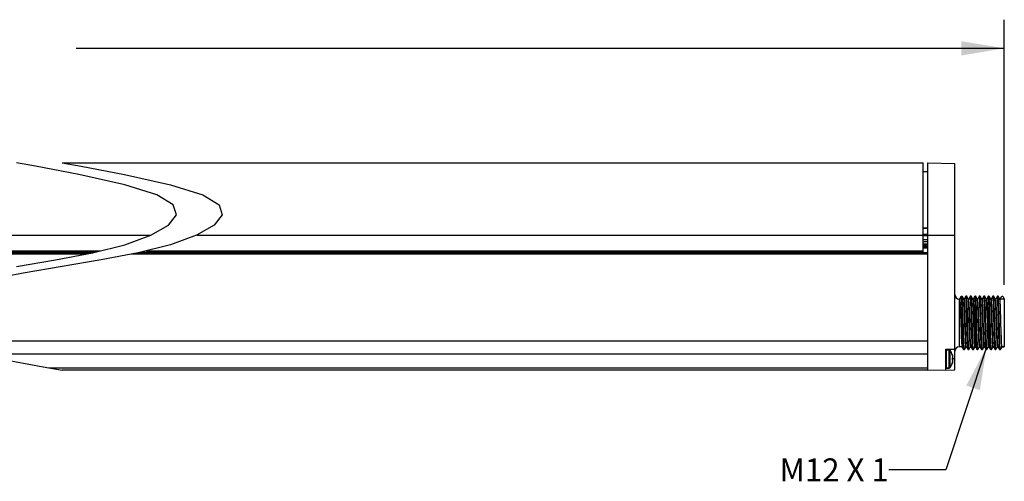
# Model space of a CAD drawing. Units: inches. Extents: x 0.4 to 16.6, y 0.6 to 10.4.
# Drawn here: x 8.9 to 13.2, y 3.5 to 5.6 of the extents above; entities that cross this region are included whole.
import ezdxf

# ---------------------------------------------------------------- set-up
doc = ezdxf.new("R2010")
doc.units = ezdxf.units.IN
doc.header["$LTSCALE"] = 0.935
doc.header["$MEASUREMENT"] = 0
doc.layers.get('0').update_dxf_attribs({"linetype": 'CONTINUOUS'})
for name, color, linetype in [('AXIS', 7, 'CONTINUOUS'), ('DATUM_CURVES', 7, 'CONTINUOUS'), ('DRIVEN_DIMS', 7, 'CONTINUOUS'), ('NOTES', 7, 'CONTINUOUS')]:
    doc.layers.add(name, color=color, linetype=linetype)
doc.dimstyles.new('DIMSTYLE_1', dxfattribs={"dimtxt": 0.1, "dimasz": 0.1875, "dimexe": 0.125, "dimexo": 0.0625, "dimgap": 0.1, "dimtad": 0, "dimtih": 1, "dimtoh": 1, "dimdec": 1, "dimlfac": 2, "dimzin": 4, "dimdsep": 46, "dimtxsty": 'STANDARD', "dimblk": '_FILLED', "dimblk1": '_FILLED', "dimblk2": '_FILLED', "dimcen": 0.09, "dimadec": 0, "dimazin": 0, "dimtp": 0.005, "dimtm": 0.005, "dimtfac": 1, "dimtdec": 1, "dimtofl": 0, "dimtmove": 0, "dimatfit": 3, "dimldrblk": '_FILLED', "dimfxl": 1, "dimtolj": 1, "dimtzin": 4, "dimarcsym": 0})
doc.dimstyles.get("Standard").update_dxf_attribs({"dimtxt": 0.1, "dimasz": 0.1875, "dimexe": 0.125, "dimexo": 0.0625, "dimgap": 0.09, "dimtad": 0, "dimtih": 1, "dimtoh": 1, "dimzin": 4, "dimdsep": 46, "dimtxsty": 'STANDARD', "dimblk": '_FILLED', "dimblk1": '_FILLED', "dimblk2": '_FILLED', "dimcen": 0.09, "dimadec": 0, "dimazin": 0, "dimtol": 1, "dimtp": 0.01, "dimtm": 0.01, "dimtfac": 1, "dimtofl": 0, "dimtmove": 0, "dimatfit": 3, "dimldrblk": '_FILLED', "dimfxl": 1, "dimtolj": 1, "dimtzin": 4, "dimarcsym": 0})

# ---------------------------------------------------------------- blocks, each defined once
blk = doc.blocks.new('_FILLED')
at = {"color": 0, "linetype": 'BYBLOCK'}
blk.add_solid([(0, 0), (-1, 0.167), (-1, -0.167)], dxfattribs=at)
blk = doc.blocks.new('*D1')
at = {"layer": 'DRIVEN_DIMS', "color": 7, "linetype": 'CONTINUOUS'}
for p, q in [((4.2019, 4.4562), (4.2019, 5.565)), ((13.2121, 4.408), (13.2121, 5.565)), ((4.2019, 5.44), (8.257, 5.44)), ((13.2121, 5.44), (9.157, 5.44))]:
    blk.add_line(p, q, dxfattribs=at)
at = {"layer": 'DRIVEN_DIMS', "color": 7, "linetype": 'CONTINUOUS', "xscale": 0.1875, "yscale": 0.1875, "zscale": 0.1875, "rotation": 180}
blk.add_blockref('_FILLED', (4.2019, 5.44), dxfattribs=at)
at = {"layer": 'DRIVEN_DIMS', "color": 7, "linetype": 'CONTINUOUS', "xscale": 0.1875, "yscale": 0.1875, "zscale": 0.1875}
blk.add_blockref('_FILLED', (13.2121, 5.44), dxfattribs=at)
at = {"layer": 'DRIVEN_DIMS', "color": 7, "linetype": 'CONTINUOUS', "insert": (8.607, 5.49), "char_height": 0.1, "width": 0.7, "attachment_point": 2, "line_spacing_factor": 0.9}
blk.add_mtext('602.0\\P[23.70]', dxfattribs=at)

msp = doc.modelspace()

# ---------------------------------------------------------------- linework, layer by layer
at = {"color": 7, "linetype": 'CONTINUOUS'}
for p, q in [((8.9791, 4.9251), (8.8956, 4.94)), ((9.1677, 4.8894), (8.9791, 4.9251)), ((9.0956, 4.94), (9.1791, 4.9251)), ((9.1791, 4.9251), (9.3678, 4.8894)), ((12.8578, 4.5502), (12.8578, 4.94)), ((12.8775, 4.94), (12.9956, 4.9379)), ((12.8775, 4.0345), (12.8775, 4.94)), ((12.9956, 4.0365), (12.9956, 4.9379)), ((9.3696, 4.8446), (9.1677, 4.8894)), ((9.3678, 4.8894), (9.5696, 4.8446)), ((12.8775, 4.9006), (12.8578, 4.9003)), ((9.5097, 4.8005), (9.3696, 4.8446)), ((9.5696, 4.8446), (9.7097, 4.8005)), ((9.5813, 4.7574), (9.5097, 4.8005)), ((9.7097, 4.8005), (9.7813, 4.7574)), ((9.5947, 4.7136), (9.5813, 4.7574)), ((9.7813, 4.7574), (9.7947, 4.7136)), ((9.5595, 4.6683), (9.5947, 4.7136)), ((9.7947, 4.7136), (9.7595, 4.6683)), ((9.4823, 4.6237), (9.5595, 4.6683)), ((9.7595, 4.6683), (9.6823, 4.6237)), ((12.8578, 4.6568), (12.8775, 4.6565)), ((12.8578, 4.6558), (12.8775, 4.6554)), ((12.8578, 4.6546), (12.8775, 4.6546)), ((4.4185, 4.625), (9.4847, 4.625)), ((9.3696, 4.5826), (9.4823, 4.6237)), ((9.6823, 4.6237), (9.5696, 4.5826)), ((9.6847, 4.625), (12.8578, 4.625)), ((12.8775, 4.6279), (12.8578, 4.6279)), ((12.8775, 4.621), (12.8578, 4.621)), ((12.8775, 4.6042), (12.8578, 4.6042)), ((12.8775, 4.625), (12.9956, 4.625)), ((9.2279, 4.5472), (9.3696, 4.5826)), ((9.5696, 4.5826), (9.428, 4.5472)), ((12.8775, 4.5957), (12.8578, 4.5957)), ((12.8775, 4.5851), (12.8578, 4.5851)), ((12.8775, 4.5849), (12.8578, 4.5849)), ((12.8761, 4.5779), (12.8767, 4.5718)), ((4.5366, 4.5561), (9.2638, 4.5561)), ((4.5366, 4.5502), (9.2402, 4.5502)), ((4.5366, 4.5477), (9.2299, 4.5477)), ((9.2289, 4.5474), (4.5366, 4.5474)), ((9.1985, 4.5415), (4.5366, 4.5415)), ((9.0667, 4.5161), (9.2279, 4.5472)), ((9.428, 4.5472), (9.2667, 4.5161)), ((12.8775, 4.5415), (9.3985, 4.5415)), ((12.8775, 4.5474), (9.4289, 4.5474)), ((9.4299, 4.5477), (12.8775, 4.5477)), ((9.4402, 4.5502), (12.8578, 4.5502)), ((9.4638, 4.5561), (12.8578, 4.5561)), ((8.8956, 4.4872), (9.0667, 4.5161)), ((9.0956, 4.4872), (8.9245, 4.4584)), ((9.2667, 4.5161), (9.0956, 4.4872)), ((8.9245, 4.4584), (8.7632, 4.4273)), ((13.0153, 4.3455), (13.0172, 4.3455)), ((13.0153, 4.3455), (13.0153, 4.1368)), ((13.0172, 4.3455), (13.0243, 4.3578)), ((13.0243, 4.3578), (13.0279, 4.3578)), ((13.028, 4.3577), (13.0279, 4.3578)), ((13.0351, 4.3454), (13.028, 4.3577)), ((13.035, 4.3455), (13.0369, 4.3455)), ((13.0355, 4.3437), (13.0351, 4.3454)), ((13.0439, 4.3577), (13.0369, 4.3455)), ((13.044, 4.3578), (13.0439, 4.3577)), ((13.0475, 4.3578), (13.044, 4.3578)), ((13.0477, 4.3577), (13.0475, 4.3578)), ((13.0548, 4.3454), (13.0477, 4.3577)), ((13.0479, 4.3569), (13.0477, 4.3577)), ((13.0546, 4.3455), (13.0566, 4.3455)), ((13.0552, 4.3437), (13.0548, 4.3454)), ((13.0636, 4.3577), (13.0566, 4.3455)), ((13.0637, 4.3578), (13.0636, 4.3577)), ((13.0672, 4.3578), (13.0637, 4.3578)), ((13.0674, 4.3577), (13.0672, 4.3578)), ((13.0745, 4.3454), (13.0674, 4.3577)), ((13.0743, 4.3455), (13.0763, 4.3455)), ((13.0749, 4.3437), (13.0745, 4.3454)), ((13.0833, 4.3577), (13.0762, 4.3455)), ((13.0834, 4.3578), (13.0833, 4.3577)), ((13.0834, 4.3578), (13.0869, 4.3578)), ((13.084, 4.3557), (13.0834, 4.3578)), ((13.0871, 4.3577), (13.0869, 4.3578)), ((13.0942, 4.3454), (13.0871, 4.3577)), ((13.094, 4.3455), (13.096, 4.3455)), ((13.0946, 4.3437), (13.0942, 4.3454)), ((13.1029, 4.3577), (13.0959, 4.3455)), ((13.1031, 4.3578), (13.1029, 4.3577)), ((13.1066, 4.3578), (13.1031, 4.3578)), ((13.1067, 4.3577), (13.1066, 4.3578)), ((13.1139, 4.3454), (13.1067, 4.3577)), ((13.107, 4.3569), (13.1067, 4.3577)), ((13.1137, 4.3455), (13.1157, 4.3455)), ((13.1143, 4.3437), (13.1139, 4.3454)), ((13.1226, 4.3577), (13.1156, 4.3455)), ((13.1228, 4.3578), (13.1226, 4.3577)), ((13.1263, 4.3578), (13.1228, 4.3578)), ((13.1264, 4.3577), (13.1263, 4.3578)), ((13.1335, 4.3454), (13.1264, 4.3577)), ((13.1334, 4.3455), (13.1354, 4.3455)), ((13.134, 4.3437), (13.1335, 4.3454)), ((13.1423, 4.3577), (13.1353, 4.3455)), ((13.1425, 4.3578), (13.1423, 4.3577)), ((13.1425, 4.3578), (13.146, 4.3578)), ((13.143, 4.3557), (13.1425, 4.3578)), ((13.1461, 4.3577), (13.146, 4.3578)), ((13.1532, 4.3454), (13.1461, 4.3577)), ((13.1531, 4.3455), (13.155, 4.3455)), ((13.1536, 4.3437), (13.1532, 4.3454)), ((13.162, 4.3577), (13.155, 4.3455)), ((13.1621, 4.3578), (13.162, 4.3577)), ((13.1657, 4.3578), (13.1621, 4.3578)), ((13.1658, 4.3577), (13.1657, 4.3578)), ((13.1729, 4.3454), (13.1658, 4.3577)), ((13.166, 4.3569), (13.1658, 4.3577)), ((13.1728, 4.3455), (13.1747, 4.3455)), ((13.1733, 4.3437), (13.1729, 4.3454)), ((13.1817, 4.3577), (13.1747, 4.3455)), ((13.1818, 4.3578), (13.1817, 4.3577)), ((13.1853, 4.3578), (13.1818, 4.3578)), ((13.1855, 4.3577), (13.1853, 4.3578)), ((13.1926, 4.3454), (13.1855, 4.3577)), ((13.193, 4.3437), (13.1926, 4.3454)), ((13.1944, 4.3455), (13.2015, 4.3578)), ((13.2121, 4.3455), (13.1944, 4.3455)), ((13.2015, 4.3578), (13.205, 4.3578)), ((13.205, 4.3578), (13.2121, 4.3455)), ((13.2121, 4.3455), (13.2121, 4.1368)), ((13.039, 4.2697), (13.0384, 4.2877)), ((13.0396, 4.2508), (13.039, 4.2697)), ((13.041, 4.2697), (13.0404, 4.2877)), ((13.1965, 4.2697), (13.1959, 4.2877)), ((13.0402, 4.2316), (13.0396, 4.2508)), ((13.0269, 4.137), (13.034, 4.1247)), ((13.0378, 4.1247), (13.0449, 4.1368)), ((13.0466, 4.137), (13.0537, 4.1247)), ((13.0575, 4.1247), (13.0645, 4.1368)), ((13.0663, 4.137), (13.0734, 4.1247)), ((13.0772, 4.1247), (13.0842, 4.1368)), ((13.0856, 4.1386), (13.086, 4.137)), ((13.086, 4.137), (13.0931, 4.1247)), ((13.0969, 4.1247), (13.1039, 4.1368)), ((13.1057, 4.137), (13.1128, 4.1247)), ((13.1166, 4.1247), (13.1236, 4.1368)), ((13.1253, 4.137), (13.1325, 4.1247)), ((13.1363, 4.1247), (13.1433, 4.1368)), ((13.1432, 4.1368), (13.145, 4.1368)), ((13.1446, 4.1386), (13.145, 4.137)), ((13.145, 4.137), (13.1522, 4.1247)), ((13.156, 4.1247), (13.163, 4.1368)), ((13.1647, 4.137), (13.1718, 4.1247)), ((13.1756, 4.1247), (13.1827, 4.1368)), ((13.1844, 4.137), (13.1915, 4.1247)), ((13.1953, 4.1247), (13.2023, 4.1368)), ((13.2023, 4.1368), (13.2121, 4.1368)), ((12.9562, 4.1263), (12.9956, 4.127)), ((12.9562, 4.0359), (12.9562, 4.1263)), ((12.9562, 4.1211), (12.9582, 4.1231)), ((12.9582, 4.1231), (12.971, 4.1231)), ((12.9582, 4.1231), (12.9582, 4.0443)), ((12.9852, 4.1007), (12.9852, 4.1013)), ((12.9852, 4.0881), (12.9866, 4.0883)), ((13.034, 4.1247), (13.0338, 4.1255)), ((13.0342, 4.1245), (13.034, 4.1247)), ((13.0342, 4.1245), (13.0377, 4.1245)), ((13.0378, 4.1247), (13.0377, 4.1245)), ((13.0539, 4.1245), (13.0537, 4.1247)), ((13.0539, 4.1245), (13.0574, 4.1245)), ((13.0575, 4.1247), (13.0574, 4.1245)), ((13.0736, 4.1245), (13.0734, 4.1247)), ((13.0736, 4.1245), (13.0771, 4.1245)), ((13.0772, 4.1247), (13.0771, 4.1245)), ((13.0931, 4.1247), (13.0928, 4.1255)), ((13.0932, 4.1245), (13.0931, 4.1247)), ((13.0932, 4.1245), (13.0968, 4.1245)), ((13.0969, 4.1247), (13.0968, 4.1245)), ((13.1129, 4.1245), (13.1128, 4.1247)), ((13.1129, 4.1245), (13.1164, 4.1245)), ((13.1166, 4.1247), (13.1164, 4.1245)), ((13.1326, 4.1245), (13.1325, 4.1247)), ((13.1326, 4.1245), (13.1361, 4.1245)), ((13.1363, 4.1247), (13.1361, 4.1245)), ((13.1522, 4.1247), (13.1519, 4.1255)), ((13.1523, 4.1245), (13.1522, 4.1247)), ((13.1523, 4.1245), (13.1558, 4.1245)), ((13.156, 4.1247), (13.1558, 4.1245)), ((13.172, 4.1245), (13.1718, 4.1247)), ((13.172, 4.1245), (13.1755, 4.1245)), ((13.1756, 4.1247), (13.1755, 4.1245)), ((13.1917, 4.1245), (13.1915, 4.1247)), ((13.1917, 4.1245), (13.1952, 4.1245)), ((13.1953, 4.1247), (13.1952, 4.1245)), ((8.8235, 4.0849), (9.0122, 4.0491)), ((9.0122, 4.0491), (9.0956, 4.0345)), ((12.8775, 4.0443), (9.0394, 4.0443)), ((12.9562, 4.0463), (12.9582, 4.0443)), ((12.9582, 4.0443), (12.971, 4.0443)), ((12.9956, 4.0837), (12.9852, 4.0837)), ((12.9866, 4.0791), (12.9852, 4.0793)), ((12.9852, 4.0661), (12.9852, 4.0667)), ((12.8775, 4.0345), (9.0956, 4.0345)), ((12.8775, 4.0345), (12.9956, 4.0365))]:
    msp.add_line(p, q, dxfattribs=at)
for points in [[(12.8591, 4.5849), (12.8591, 4.5847), (12.8593, 4.5822), (12.8596, 4.5793)], [(12.8596, 4.5793), (12.8602, 4.5732), (12.8604, 4.5702), (12.8607, 4.5676), (12.8608, 4.5668)], [(12.8597, 4.5849), (12.8597, 4.5847), (12.86, 4.5822), (12.8603, 4.5793)], [(12.8603, 4.5793), (12.8608, 4.5732), (12.8611, 4.5702), (12.8614, 4.5676), (12.8615, 4.5668)], [(12.8631, 4.5849), (12.8633, 4.5826), (12.8635, 4.5789), (12.864, 4.5715)], [(12.864, 4.5715), (12.8642, 4.5679), (12.8643, 4.5668)], [(12.8649, 4.572), (12.8644, 4.5796), (12.8642, 4.5833), (12.8641, 4.5849)], [(12.8653, 4.5668), (12.8652, 4.5684), (12.8649, 4.572)], [(12.8669, 4.5849), (12.867, 4.5842), (12.8673, 4.5815), (12.8676, 4.5786), (12.8681, 4.5725)], [(12.8676, 4.5849), (12.8677, 4.5842), (12.8679, 4.5815), (12.8682, 4.5786), (12.8688, 4.5725)], [(12.8681, 4.5725), (12.8684, 4.5696), (12.8686, 4.567), (12.8687, 4.5668)], [(12.8688, 4.5725), (12.869, 4.5696), (12.8693, 4.567), (12.8693, 4.5668)], [(12.871, 4.5849), (12.8711, 4.5833), (12.8713, 4.5796)], [(12.8713, 4.5796), (12.8718, 4.572), (12.8721, 4.5684), (12.8722, 4.5668)], [(12.8728, 4.5719), (12.8723, 4.5795), (12.8721, 4.5832), (12.8719, 4.5849)], [(12.8732, 4.5668), (12.8731, 4.5683), (12.8728, 4.5719)], [(12.8748, 4.5849), (12.8749, 4.5836), (12.8752, 4.5809), (12.8755, 4.5779), (12.8758, 4.5748), (12.876, 4.5718), (12.8763, 4.569), (12.8766, 4.5668)], [(12.8754, 4.5849), (12.8756, 4.5836), (12.8759, 4.5809), (12.8761, 4.5779)], [(12.8767, 4.5718), (12.877, 4.569), (12.8772, 4.5668)], [(13.0172, 4.3455), (13.0178, 4.3437), (13.0184, 4.3383), (13.019, 4.3294), (13.0196, 4.3177), (13.0202, 4.3035), (13.0207, 4.287), (13.0213, 4.2688), (13.0219, 4.2497), (13.0225, 4.2307), (13.0231, 4.212), (13.0236, 4.1941), (13.0242, 4.1777), (13.0248, 4.1637), (13.0254, 4.1523), (13.0259, 4.1438), (13.0265, 4.1386), (13.0269, 4.137)], [(13.0338, 4.1255), (13.0332, 4.1303), (13.0326, 4.139), (13.032, 4.1513), (13.0314, 4.1668), (13.0308, 4.185), (13.0303, 4.2051), (13.0297, 4.2266), (13.0291, 4.2485), (13.0285, 4.2702), (13.0279, 4.2908), (13.0273, 4.3097), (13.0267, 4.3262), (13.0261, 4.3397), (13.0255, 4.3496), (13.0249, 4.3557), (13.0243, 4.3578)], [(13.0377, 4.1245), (13.0373, 4.1255), (13.0367, 4.1303), (13.0361, 4.139), (13.0355, 4.1513), (13.0349, 4.1668), (13.0344, 4.185), (13.0338, 4.2051), (13.0332, 4.2266), (13.0326, 4.2485), (13.032, 4.2702), (13.0314, 4.2908), (13.0308, 4.3097), (13.0302, 4.3262), (13.0296, 4.3397), (13.029, 4.3496), (13.0284, 4.3557), (13.028, 4.3577)], [(13.0404, 4.2877), (13.0398, 4.3041), (13.0392, 4.3183), (13.0387, 4.3299), (13.0381, 4.3385), (13.0375, 4.3437), (13.0369, 4.3455)], [(13.0537, 4.1247), (13.0533, 4.1266), (13.0527, 4.1327), (13.0521, 4.1427), (13.0515, 4.1562), (13.0509, 4.1726), (13.0503, 4.1915), (13.0497, 4.2122), (13.0491, 4.2339), (13.0486, 4.2558), (13.048, 4.2772), (13.0474, 4.2974), (13.0468, 4.3155), (13.0462, 4.331), (13.0456, 4.3434), (13.045, 4.3521), (13.0444, 4.3569), (13.044, 4.3578)], [(13.0574, 4.1245), (13.0568, 4.1266), (13.0562, 4.1327), (13.0556, 4.1427), (13.055, 4.1562), (13.0544, 4.1726), (13.0538, 4.1915), (13.0532, 4.2122), (13.0527, 4.2339), (13.0521, 4.2558), (13.0515, 4.2772), (13.0509, 4.2974), (13.0503, 4.3155), (13.0497, 4.331), (13.0491, 4.3434), (13.0485, 4.3521), (13.0479, 4.3569)], [(13.0663, 4.137), (13.0659, 4.1386), (13.0653, 4.1439), (13.0647, 4.1525), (13.0641, 4.1641), (13.0636, 4.1783), (13.063, 4.1947), (13.0624, 4.2126), (13.0618, 4.2316), (13.0612, 4.2508), (13.0607, 4.2697), (13.0601, 4.2877), (13.0595, 4.3041), (13.0589, 4.3183), (13.0583, 4.3299), (13.0578, 4.3385), (13.0572, 4.3437), (13.0566, 4.3455)], [(13.0692, 4.2193), (13.068, 4.263), (13.0675, 4.2841), (13.0669, 4.3037), (13.0663, 4.321), (13.0657, 4.3355), (13.0651, 4.3467), (13.0645, 4.3541), (13.0639, 4.3576), (13.0637, 4.3578)], [(13.0727, 4.2193), (13.0716, 4.263), (13.071, 4.2841), (13.0704, 4.3037), (13.0698, 4.321), (13.0692, 4.3355), (13.0686, 4.3467), (13.068, 4.3541), (13.0674, 4.3577)], [(13.0763, 4.3455), (13.0769, 4.3437), (13.0775, 4.3383), (13.0781, 4.3294), (13.0786, 4.3177), (13.0792, 4.3035), (13.0798, 4.287), (13.0804, 4.2688), (13.081, 4.2497), (13.0815, 4.2307), (13.0821, 4.212), (13.0827, 4.1941), (13.0833, 4.1777), (13.0838, 4.1637), (13.0844, 4.1523), (13.085, 4.1438), (13.0856, 4.1386)], [(13.0928, 4.1255), (13.0923, 4.1303), (13.0917, 4.139), (13.0911, 4.1513), (13.0905, 4.1668), (13.0899, 4.185), (13.0893, 4.2051), (13.0887, 4.2266), (13.0881, 4.2485), (13.0875, 4.2702), (13.0869, 4.2908), (13.0864, 4.3097), (13.0858, 4.3262), (13.0852, 4.3397), (13.0846, 4.3496), (13.084, 4.3557)], [(13.0968, 4.1245), (13.0964, 4.1255), (13.0958, 4.1303), (13.0952, 4.139), (13.0946, 4.1513), (13.094, 4.1668), (13.0934, 4.185), (13.0928, 4.2051), (13.0922, 4.2266), (13.0916, 4.2485), (13.091, 4.2702), (13.0905, 4.2908), (13.0899, 4.3097), (13.0893, 4.3262), (13.0887, 4.3397), (13.0881, 4.3496), (13.0875, 4.3557), (13.0871, 4.3577)], [(13.1057, 4.137), (13.1052, 4.1386), (13.1047, 4.1439), (13.1041, 4.1525), (13.1035, 4.1641), (13.1029, 4.1783), (13.1024, 4.1947), (13.1018, 4.2126), (13.1012, 4.2316), (13.1006, 4.2508), (13.1, 4.2697), (13.0995, 4.2877), (13.0989, 4.3041), (13.0983, 4.3183), (13.0977, 4.3299), (13.0971, 4.3385), (13.0966, 4.3437), (13.096, 4.3455)], [(13.1128, 4.1247), (13.1123, 4.1266), (13.1117, 4.1327), (13.1112, 4.1427), (13.1106, 4.1562), (13.11, 4.1726), (13.1094, 4.1915), (13.1088, 4.2122), (13.1082, 4.2339), (13.1076, 4.2558), (13.107, 4.2772), (13.1064, 4.2974), (13.1058, 4.3155), (13.1053, 4.331), (13.1047, 4.3434), (13.1041, 4.3521), (13.1035, 4.3569), (13.1031, 4.3578)], [(13.1164, 4.1245), (13.1158, 4.1266), (13.1153, 4.1327), (13.1147, 4.1427), (13.1141, 4.1562), (13.1135, 4.1726), (13.1129, 4.1915), (13.1123, 4.2122), (13.1117, 4.2339), (13.1111, 4.2558), (13.1105, 4.2772), (13.1099, 4.2974), (13.1094, 4.3155), (13.1088, 4.331), (13.1082, 4.3434), (13.1076, 4.3521), (13.107, 4.3569)], [(13.1253, 4.137), (13.1249, 4.1386), (13.1244, 4.1439), (13.1238, 4.1525), (13.1232, 4.1641), (13.1226, 4.1783), (13.122, 4.1947), (13.1215, 4.2126), (13.1209, 4.2316), (13.1203, 4.2508), (13.1197, 4.2697), (13.1191, 4.2877), (13.1186, 4.3041), (13.118, 4.3183), (13.1174, 4.3299), (13.1168, 4.3385), (13.1162, 4.3437), (13.1157, 4.3455)], [(13.1283, 4.2193), (13.1271, 4.263), (13.1265, 4.2841), (13.1259, 4.3037), (13.1253, 4.321), (13.1247, 4.3355), (13.1241, 4.3467), (13.1236, 4.3541), (13.123, 4.3576), (13.1228, 4.3578)], [(13.1318, 4.2193), (13.1306, 4.263), (13.13, 4.2841), (13.1294, 4.3037), (13.1288, 4.321), (13.1282, 4.3355), (13.1277, 4.3467), (13.1271, 4.3541), (13.1264, 4.3577)], [(13.1354, 4.3455), (13.1359, 4.3437), (13.1365, 4.3383), (13.1371, 4.3294), (13.1377, 4.3177), (13.1383, 4.3035), (13.1388, 4.287), (13.1394, 4.2688), (13.14, 4.2497), (13.1406, 4.2307), (13.1412, 4.212), (13.1417, 4.1941), (13.1423, 4.1777), (13.1429, 4.1637), (13.1435, 4.1523), (13.144, 4.1438), (13.1446, 4.1386)], [(13.1519, 4.1255), (13.1513, 4.1303), (13.1507, 4.139), (13.1501, 4.1513), (13.1495, 4.1668), (13.149, 4.185), (13.1484, 4.2051), (13.1478, 4.2266), (13.1472, 4.2485), (13.1466, 4.2702), (13.146, 4.2908), (13.1454, 4.3097), (13.1448, 4.3262), (13.1442, 4.3397), (13.1436, 4.3496), (13.143, 4.3557)], [(13.1558, 4.1245), (13.1554, 4.1255), (13.1548, 4.1303), (13.1542, 4.139), (13.1536, 4.1513), (13.1531, 4.1668), (13.1525, 4.185), (13.1519, 4.2051), (13.1513, 4.2266), (13.1507, 4.2485), (13.1501, 4.2702), (13.1495, 4.2908), (13.1489, 4.3097), (13.1483, 4.3262), (13.1477, 4.3397), (13.1471, 4.3496), (13.1466, 4.3557), (13.1461, 4.3577)], [(13.1647, 4.137), (13.1643, 4.1386), (13.1637, 4.1439), (13.1631, 4.1525), (13.1626, 4.1641), (13.162, 4.1783), (13.1614, 4.1947), (13.1608, 4.2126), (13.1602, 4.2316), (13.1597, 4.2508), (13.1591, 4.2697), (13.1585, 4.2877), (13.1579, 4.3041), (13.1574, 4.3183), (13.1568, 4.3299), (13.1562, 4.3385), (13.1556, 4.3437), (13.155, 4.3455)], [(13.1718, 4.1247), (13.1714, 4.1266), (13.1708, 4.1327), (13.1702, 4.1427), (13.1696, 4.1562), (13.169, 4.1726), (13.1684, 4.1915), (13.1678, 4.2122), (13.1673, 4.2339), (13.1667, 4.2558), (13.1661, 4.2772), (13.1655, 4.2974), (13.1649, 4.3155), (13.1643, 4.331), (13.1637, 4.3434), (13.1631, 4.3521), (13.1625, 4.3569), (13.1621, 4.3578)], [(13.1755, 4.1245), (13.1749, 4.1266), (13.1743, 4.1327), (13.1737, 4.1427), (13.1731, 4.1562), (13.1725, 4.1726), (13.1719, 4.1915), (13.1714, 4.2122), (13.1708, 4.2339), (13.1702, 4.2558), (13.1696, 4.2772), (13.169, 4.2974), (13.1684, 4.3155), (13.1678, 4.331), (13.1672, 4.3434), (13.1666, 4.3521), (13.166, 4.3569)], [(13.1844, 4.137), (13.184, 4.1386), (13.1834, 4.1439), (13.1828, 4.1525), (13.1822, 4.1641), (13.1817, 4.1783), (13.1811, 4.1947), (13.1805, 4.2126), (13.1799, 4.2316), (13.1794, 4.2508), (13.1788, 4.2697), (13.1782, 4.2877), (13.1776, 4.3041), (13.177, 4.3183), (13.1765, 4.3299), (13.1759, 4.3385), (13.1753, 4.3437), (13.1747, 4.3455)], [(13.1873, 4.2193), (13.1862, 4.263), (13.1856, 4.2841), (13.185, 4.3037), (13.1844, 4.321), (13.1838, 4.3355), (13.1832, 4.3467), (13.1826, 4.3541), (13.182, 4.3576), (13.1818, 4.3578)], [(13.1908, 4.2193), (13.1897, 4.263), (13.1891, 4.2841), (13.1885, 4.3037), (13.1879, 4.321), (13.1873, 4.3355), (13.1867, 4.3467), (13.1861, 4.3541), (13.1855, 4.3577)], [(13.0384, 4.2877), (13.0379, 4.3041), (13.0373, 4.3183), (13.0367, 4.3299), (13.0361, 4.3385), (13.0355, 4.3437)], [(13.0645, 4.1368), (13.0639, 4.1386), (13.0633, 4.1439), (13.0627, 4.1525), (13.0622, 4.1641), (13.0616, 4.1783), (13.061, 4.1947), (13.0604, 4.2126), (13.0599, 4.2316), (13.0593, 4.2508), (13.0587, 4.2697), (13.0581, 4.2877), (13.0575, 4.3041), (13.057, 4.3183), (13.0564, 4.3299), (13.0558, 4.3385), (13.0552, 4.3437)], [(13.0842, 4.1368), (13.0836, 4.1386), (13.083, 4.1439), (13.0824, 4.1525), (13.0819, 4.1641), (13.0813, 4.1783), (13.0807, 4.1947), (13.0801, 4.2126), (13.0795, 4.2316), (13.079, 4.2508), (13.0784, 4.2697), (13.0778, 4.2877), (13.0772, 4.3041), (13.0766, 4.3183), (13.0761, 4.3299), (13.0755, 4.3385), (13.0749, 4.3437)], [(13.1039, 4.1368), (13.1033, 4.1386), (13.1027, 4.1439), (13.1021, 4.1525), (13.1015, 4.1641), (13.101, 4.1783), (13.1004, 4.1947), (13.0998, 4.2126), (13.0992, 4.2316), (13.0986, 4.2508), (13.0981, 4.2697), (13.0975, 4.2877), (13.0969, 4.3041), (13.0963, 4.3183), (13.0958, 4.3299), (13.0952, 4.3385), (13.0946, 4.3437)], [(13.1235, 4.1368), (13.123, 4.1386), (13.1224, 4.1439), (13.1218, 4.1525), (13.1212, 4.1641), (13.1206, 4.1783), (13.1201, 4.1947), (13.1195, 4.2126), (13.1189, 4.2316), (13.1183, 4.2508), (13.1178, 4.2697), (13.1172, 4.2877), (13.1166, 4.3041), (13.116, 4.3183), (13.1154, 4.3299), (13.1149, 4.3385), (13.1143, 4.3437)], [(13.1432, 4.1368), (13.1426, 4.1386), (13.1421, 4.1439), (13.1415, 4.1525), (13.1409, 4.1641), (13.1403, 4.1783), (13.1398, 4.1947), (13.1392, 4.2126), (13.1386, 4.2316), (13.138, 4.2508), (13.1374, 4.2697), (13.1369, 4.2877), (13.1363, 4.3041), (13.1357, 4.3183), (13.1351, 4.3299), (13.1345, 4.3385), (13.134, 4.3437)], [(13.1629, 4.1368), (13.1623, 4.1386), (13.1618, 4.1439), (13.1612, 4.1525), (13.1606, 4.1641), (13.16, 4.1783), (13.1594, 4.1947), (13.1589, 4.2126), (13.1583, 4.2316), (13.1577, 4.2508), (13.1571, 4.2697), (13.1565, 4.2877), (13.156, 4.3041), (13.1554, 4.3183), (13.1548, 4.3299), (13.1542, 4.3385), (13.1536, 4.3437)], [(13.1826, 4.1368), (13.182, 4.1386), (13.1814, 4.1439), (13.1809, 4.1525), (13.1803, 4.1641), (13.1797, 4.1783), (13.1791, 4.1947), (13.1785, 4.2126), (13.178, 4.2316), (13.1774, 4.2508), (13.1768, 4.2697), (13.1762, 4.2877), (13.1756, 4.3041), (13.1751, 4.3183), (13.1745, 4.3299), (13.1739, 4.3385), (13.1733, 4.3437)], [(13.1959, 4.2877), (13.1953, 4.3041), (13.1948, 4.3183), (13.1942, 4.3299), (13.1936, 4.3385), (13.193, 4.3437)], [(13.0466, 4.137), (13.0462, 4.1386), (13.0456, 4.1439), (13.045, 4.1525), (13.0445, 4.1641), (13.0439, 4.1783), (13.0433, 4.1947), (13.0427, 4.2126), (13.0421, 4.2316), (13.0416, 4.2508), (13.041, 4.2697)], [(13.2023, 4.1368), (13.2017, 4.1386), (13.2011, 4.1439), (13.2005, 4.1525), (13.2, 4.1641), (13.1994, 4.1783), (13.1988, 4.1947), (13.1982, 4.2126), (13.1976, 4.2316), (13.1971, 4.2508), (13.1965, 4.2697)], [(13.0448, 4.1368), (13.0442, 4.1386), (13.0436, 4.1439), (13.0431, 4.1525), (13.0425, 4.1641), (13.0419, 4.1783), (13.0413, 4.1947), (13.0407, 4.2126), (13.0402, 4.2316)], [(13.0734, 4.1247), (13.0728, 4.1282), (13.0722, 4.1356), (13.0716, 4.1468), (13.071, 4.1613), (13.0704, 4.1787), (13.0698, 4.1982), (13.0692, 4.2193)], [(13.0771, 4.1245), (13.0769, 4.1248), (13.0763, 4.1282), (13.0757, 4.1356), (13.0751, 4.1468), (13.0745, 4.1613), (13.0739, 4.1787), (13.0733, 4.1982), (13.0727, 4.2193)], [(13.1325, 4.1247), (13.1318, 4.1282), (13.1312, 4.1356), (13.1306, 4.1468), (13.1301, 4.1613), (13.1295, 4.1787), (13.1289, 4.1982), (13.1283, 4.2193)], [(13.1361, 4.1245), (13.1359, 4.1248), (13.1353, 4.1282), (13.1347, 4.1356), (13.1342, 4.1468), (13.1336, 4.1613), (13.133, 4.1787), (13.1324, 4.1982), (13.1318, 4.2193)], [(13.1915, 4.1247), (13.1909, 4.1282), (13.1903, 4.1356), (13.1897, 4.1468), (13.1891, 4.1613), (13.1885, 4.1787), (13.1879, 4.1982), (13.1873, 4.2193)], [(13.1952, 4.1245), (13.195, 4.1248), (13.1944, 4.1282), (13.1938, 4.1356), (13.1932, 4.1468), (13.1926, 4.1613), (13.192, 4.1787), (13.1914, 4.1982), (13.1908, 4.2193)], [(12.9866, 4.0947), (12.9863, 4.096), (12.986, 4.0974), (12.9857, 4.099), (12.9852, 4.1007)], [(12.9852, 4.0793), (12.9852, 4.0822), (12.9852, 4.0852), (12.9852, 4.0881)], [(12.987, 4.0903), (12.9869, 4.0919), (12.9868, 4.0933), (12.9866, 4.0947)], [(12.9866, 4.0883), (12.9867, 4.0888), (12.9868, 4.0893), (12.9869, 4.0898), (12.987, 4.0903)], [(12.9852, 4.0667), (12.9857, 4.0684), (12.986, 4.07), (12.9863, 4.0714), (12.9866, 4.0727)], [(12.987, 4.0771), (12.9869, 4.0776), (12.9868, 4.0781), (12.9867, 4.0786), (12.9866, 4.0791)], [(12.9866, 4.0727), (12.9868, 4.074), (12.9869, 4.0755), (12.987, 4.0771)]]:
    msp.add_lwpolyline(points, dxfattribs=at)
for centre, radius, start, end in [((13.0153, 4.3652), 0.0197, 180, 270), ((13.0153, 4.1172), 0.0197, 90, 180), ((12.9247, 4.0837), 0.063, 16.2218, 35.8883), ((12.9247, 4.0837), 0.063, 324.1117, 343.7782)]:
    msp.add_arc(centre, radius, start, end, dxfattribs=at)
at = {"layer": 'AXIS', "color": 7, "linetype": 'CONTINUOUS'}
for p, q in [((9.0956, 4.94), (12.8578, 4.94)), ((13.0172, 4.3455), (13.0153, 4.3455)), ((13.0369, 4.3455), (13.035, 4.3455)), ((13.0566, 4.3455), (13.0548, 4.3455)), ((13.0763, 4.3455), (13.0745, 4.3455)), ((13.096, 4.3455), (13.094, 4.3455)), ((13.1157, 4.3455), (13.1139, 4.3455)), ((13.1354, 4.3455), (13.1335, 4.3455)), ((13.155, 4.3455), (13.1531, 4.3455)), ((13.1747, 4.3455), (13.1729, 4.3455)), ((13.2121, 4.3455), (13.1926, 4.3455)), ((12.8775, 4.1608), (8.5237, 4.1608)), ((13.0271, 4.1368), (13.0153, 4.1368)), ((13.0468, 4.1368), (13.0448, 4.1368)), ((13.0665, 4.1368), (13.0645, 4.1368)), ((13.0861, 4.1368), (13.0842, 4.1368)), ((13.1058, 4.1368), (13.1039, 4.1368)), ((13.1255, 4.1368), (13.1235, 4.1368)), ((13.1452, 4.1368), (13.1432, 4.1368)), ((13.1649, 4.1368), (13.1629, 4.1368)), ((13.1846, 4.1368), (13.1826, 4.1368)), ((13.2121, 4.1368), (13.2023, 4.1368)), ((12.8775, 4.1051), (8.7329, 4.1051)), ((12.971, 4.1231), (12.9582, 4.1231)), ((12.971, 4.0443), (12.971, 4.1231)), ((12.9758, 4.0468), (12.9758, 4.1206)), ((12.971, 4.0443), (12.9582, 4.0443))]:
    msp.add_line(p, q, dxfattribs=at)
for centre, radius, start, end in [((12.971, 4.1172), 0.00591, 35.8883, 90), ((12.9247, 4.0837), 0.063, 16.2218, 35.8883), ((12.971, 4.0502), 0.00591, 270, 324.1117), ((12.9247, 4.0837), 0.063, 324.1117, 343.7782)]:
    msp.add_arc(centre, radius, start, end, dxfattribs=at)
at = {"layer": 'DATUM_CURVES', "color": 7, "linetype": 'CONTINUOUS'}
msp.add_line((12.9877, 4.0658), (12.9877, 4.1016), dxfattribs=at)

# ---------------------------------------------------------------- texts
at = {"layer": 'NOTES', "color": 7, "linetype": 'CONTINUOUS', "insert": (12.7073, 3.6497), "char_height": 0.1, "width": 0.7, "attachment_point": 3, "line_spacing_factor": 0.9}
msp.add_mtext('M12 X 1', dxfattribs=at)

# ---------------------------------------------------------------- dimensions: what is measured, and where the dimension line sits
at = {"layer": 'DRIVEN_DIMS', "color": 7, "linetype": 'CONTINUOUS'}
dim = msp.add_linear_dim(base=(4.2019, 5.44), p1=(13.2121, 4.3455), p2=(4.2019, 4.3937), angle=180, dimstyle='DIMSTYLE_1', dxfattribs=at)
dim.commit()
dim.dimension.update_dxf_attribs({"geometry": '*D1', "text_midpoint": (8.707, 5.365), "dimtype": 160})

# ---------------------------------------------------------------- leaders
at = {"layer": 'NOTES', "color": 7, "linetype": 'CONTINUOUS'}
msp.add_leader([(13.1347, 4.1356), (12.9573, 3.5997), (12.7073, 3.5997)], dimstyle='STANDARD', override={"dimtad": 0}, dxfattribs=at)

doc.saveas('drawing.dxf')
